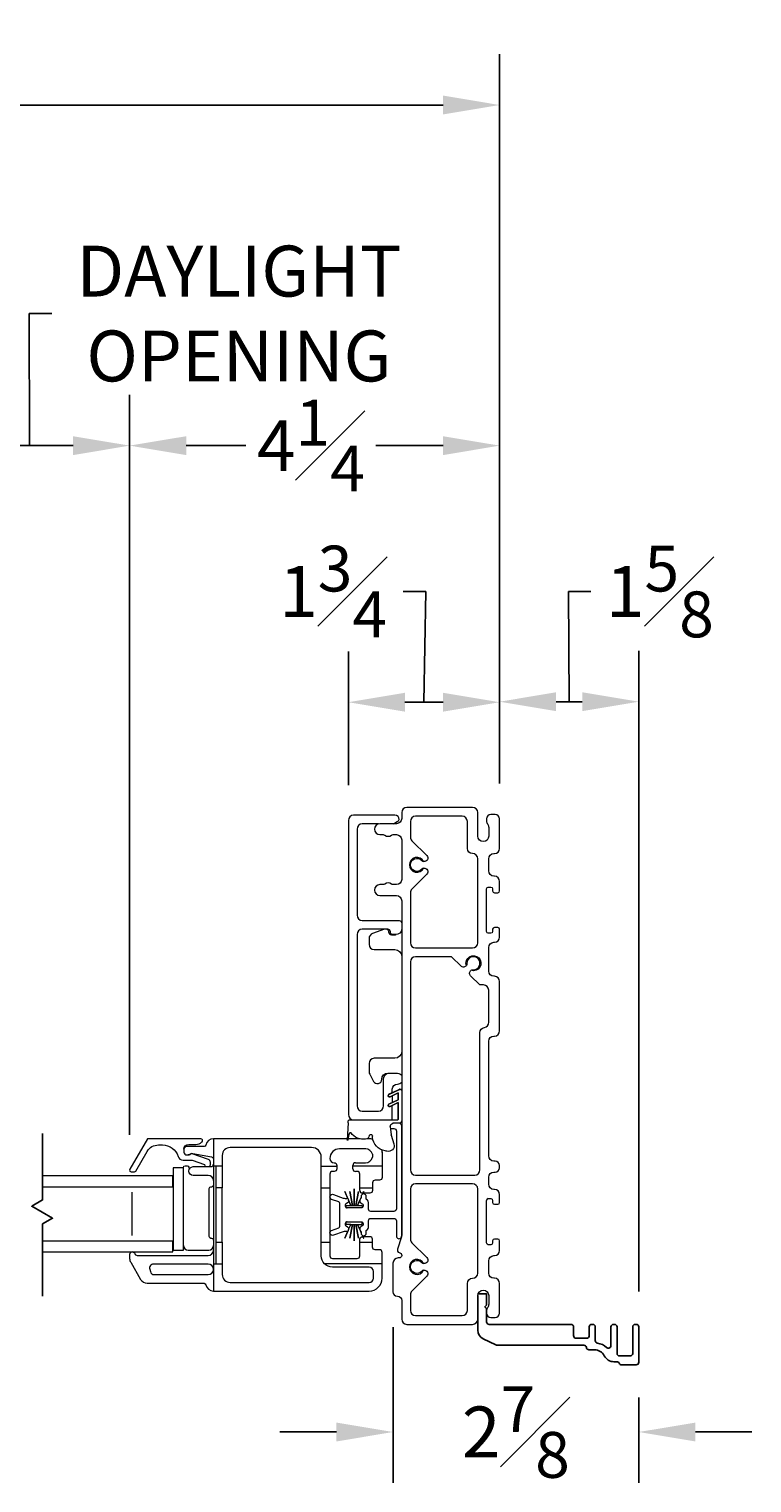
# Model space of a CAD drawing. Units: inches. Extents: x 8.7 to 77.4, y 109.7 to 134.1.
# Drawn here: x 69 to 77.4, y 113.1 to 129.8 of the extents above; entities that cross this region are included whole.
import ezdxf

# ---------------------------------------------------------------- set-up
doc = ezdxf.new("R2010")
doc.units = ezdxf.units.IN
doc.header["$LTSCALE"] = 0.5
doc.header["$MEASUREMENT"] = 0
doc.layers.add('DIM', color=8, linetype='Continuous')
doc.styles.add('Fraction', font='fracsimp.shx')
doc.dimstyles.new('Fraction', dxfattribs={"dimscale": 0, "dimtxt": 0.09, "dimasz": 0.1, "dimexe": 0.09, "dimexo": 0.0625, "dimgap": 0.02, "dimtad": 0, "dimtih": 1, "dimtoh": 1, "dimdec": 4, "dimzin": 0, "dimdsep": 46, "dimlunit": 5, "dimtxsty": 'Fraction', "dimcen": 0, "dimclrd": 256, "dimclre": 256, "dimclrt": 1, "dimadec": 1, "dimazin": 1, "dimtfac": 0.9, "dimtdec": 4, "dimtofl": 0, "dimtmove": 1, "dimatfit": 1, "dimfxl": 1, "dimfrac": 1, "dimtolj": 1, "dimtzin": 0, "dimlwd": -1, "dimlwe": -1, "dimarcsym": 0})

# ---------------------------------------------------------------- blocks, each defined once
blk = doc.blocks.new('*D89')
at = {"layer": 'DIM', "transparency": 16777216}
for p, q in [((29.788, 121.106), (29.788, 129.487)), ((74.454, 121.106), (74.454, 129.487)), ((30.438, 128.902), (50.626, 128.902)), ((73.804, 128.902), (53.616, 128.902))]:
    blk.add_line(p, q, dxfattribs=at)
for points in [[(30.438, 129.011), (30.438, 128.794), (29.788, 128.902)], [(73.804, 129.011), (73.804, 128.794), (74.454, 128.902)]]:
    blk.add_solid(points, dxfattribs=at)
at = {"layer": 'DIM', "color": 1, "transparency": 16777216, "insert": (52.121, 128.902), "char_height": 0.585, "attachment_point": 5, "style": 'Fraction'}
blk.add_mtext('\\A1;FRAME\\PWIDTH', dxfattribs=at)
blk = doc.blocks.new('*D88')
at = {"layer": 'DIM', "transparency": 16777216}
for p, q in [((73.605, 123.312), (73.345, 123.312)), ((73.585, 122.039), (73.605, 123.312)), ((72.716, 121.087), (72.716, 122.624)), ((74.454, 121.106), (74.454, 122.624)), ((73.804, 122.039), (73.366, 122.039))]:
    blk.add_line(p, q, dxfattribs=at)
for points in [[(73.366, 122.148), (73.366, 121.931), (72.716, 122.039)], [(73.804, 122.148), (73.804, 121.931), (74.454, 122.039)]]:
    blk.add_solid(points, dxfattribs=at)
at = {"layer": 'DIM', "color": 1, "transparency": 16777216, "insert": (72.541, 123.312), "char_height": 0.585, "attachment_point": 5, "style": 'Fraction'}
blk.add_mtext('\\A1;1{\\H0.900000x;\\S3#4;}', dxfattribs=at)
blk = doc.blocks.new('*D86')
at = {"layer": 'DIM', "transparency": 16777216}
for p, q in [((70.202, 117.068), (70.202, 125.573)), ((74.454, 121.106), (74.454, 125.573)), ((70.852, 124.988), (71.538, 124.988)), ((73.804, 124.988), (73.032, 124.988))]:
    blk.add_line(p, q, dxfattribs=at)
for points in [[(70.852, 125.096), (70.852, 124.879), (70.202, 124.988)], [(73.804, 125.096), (73.804, 124.879), (74.454, 124.988)]]:
    blk.add_solid(points, dxfattribs=at)
at = {"layer": 'DIM', "color": 1, "transparency": 16777216, "insert": (72.285, 124.988), "char_height": 0.585, "attachment_point": 5, "style": 'Fraction'}
blk.add_mtext('\\A1;4{\\H0.900000x;\\S1#4;}', dxfattribs=at)
blk = doc.blocks.new('*D85')
at = {"layer": 'DIM', "transparency": 16777216}
for p, q in [((69.052, 124.988), (69.048, 126.506)), ((69.048, 126.506), (69.308, 126.506)), ((67.902, 117.068), (67.902, 125.573)), ((70.202, 117.068), (70.202, 125.573)), ((69.552, 124.988), (68.552, 124.988))]:
    blk.add_line(p, q, dxfattribs=at)
for points in [[(68.552, 125.096), (68.552, 124.879), (67.902, 124.988)], [(69.552, 125.096), (69.552, 124.879), (70.202, 124.988)]]:
    blk.add_solid(points, dxfattribs=at)
at = {"layer": 'DIM', "color": 1, "transparency": 16777216, "insert": (71.458, 126.506), "char_height": 0.585, "attachment_point": 5, "style": 'Fraction'}
blk.add_mtext('\\A1;DAYLIGHT\\POPENING', dxfattribs=at)
blk = doc.blocks.new('*D97')
at = {"layer": 'DIM', "transparency": 16777216}
for p, q in [((73.229, 114.859), (73.229, 113.068)), ((76.054, 114.049), (76.054, 113.068)), ((72.579, 113.653), (71.929, 113.653)), ((76.704, 113.653), (77.354, 113.653))]:
    blk.add_line(p, q, dxfattribs=at)
for points in [[(72.579, 113.761), (72.579, 113.544), (73.229, 113.653)], [(76.704, 113.761), (76.704, 113.544), (76.054, 113.653)]]:
    blk.add_solid(points, dxfattribs=at)
at = {"layer": 'DIM', "color": 1, "transparency": 16777216, "insert": (74.641, 113.653), "char_height": 0.585, "attachment_point": 5, "style": 'Fraction'}
blk.add_mtext('\\A1;2{\\H0.900000x;\\S7#8;}', dxfattribs=at)
blk = doc.blocks.new('*D81')
at = {"layer": 'DIM', "transparency": 16777216}
for p, q in [((75.254, 122.045), (75.244, 123.312)), ((75.244, 123.312), (75.504, 123.312)), ((74.454, 121.106), (74.454, 122.63)), ((76.054, 115.266), (76.054, 122.63)), ((75.104, 122.045), (75.404, 122.045))]:
    blk.add_line(p, q, dxfattribs=at)
for points in [[(75.104, 122.154), (75.104, 121.937), (74.454, 122.045)], [(75.404, 122.154), (75.404, 121.937), (76.054, 122.045)]]:
    blk.add_solid(points, dxfattribs=at)
at = {"layer": 'DIM', "color": 1, "transparency": 16777216, "insert": (76.296, 123.312), "char_height": 0.585, "attachment_point": 5, "style": 'Fraction'}
blk.add_mtext('\\A1;1{\\H0.900000x;\\S5#8;}', dxfattribs=at)
blk = doc.blocks.new('WS')
at = {"lineweight": 15}
for p, q in [((-0.575, 0.041), (-0.586, 0.236)), ((-0.295, 0.205), (-0.295, 0.193)), ((-0.091, 0.083), (-0.082, 0.179)), ((-0.082, 0.181), (-0.05, 0.284)), ((-0.575, 0.041), (-0.575, 0.026)), ((-0.555, 0.006), (-0.006, 0.006)), ((0.01, 0.046), (-0.061, 0.046)), ((0, 0), (0, -0.192)), ((0.04, -0.333), (0.04, 0.016)), ((0, -0.192), (-0.094, -0.148)), ((-0.106, -0.175), (0, -0.225)), ((-0.106, -0.286), (0.008, -0.34)), ((0, -0.303), (-0.094, -0.259)), ((0, -0.225), (0, -0.303)), ((0.032, -0.34), (0.04, -0.333))]:
    blk.add_line(p, q, dxfattribs=at)
for centre, radius, start, end in [((-0.127, 0.197), 0.168, 97.7235, 177.2478), ((-0.068, -0.076), 0.447, 98.0066, 100.507), ((-0.112, 0.304), 0.0655, 342.5423, 105.997), ((-0.581, 0.236), 0.00525, 9.6608, 184.56), ((-0.286, 0.267), 0.291, 185.8409, 202.8787), ((-0.394, 0.052), 0.181, 114.0332, 145.8251), ((-0.388, -0.033), 0.263, 87.7165, 107.706), ((-0.381, 0.18), 0.0495, 7.7775, 85.6118), ((-0.32, 0.188), 0.012, 187.7853, 230.8514), ((-0.315, 0.194), 0.0201, 230.8533, 356.1939), ((-0.073, 0.178), 0.00987, 162.4669, 175.0824), ((-0.555, 0.026), 0.02, 179.4303, 269.9999), ((-0.549, 0.157), 0.00661, 214.0168, 324.8338), ((-0.056, 0.081), 0.0346, 175.7253, 262.0685), ((-0.006, 0), 0.006, 359.9857, 90.0066), ((0.01, 0.016), 0.03, 0.0007, 90.0005), ((-0.1, -0.162), 0.015, 64.9229, 244.9321), ((-0.1, -0.273), 0.015, 64.9229, 244.9321), ((0.02, -0.324), 0.02, 232.0649, 306.0981)]:
    blk.add_arc(centre, radius, start, end, dxfattribs=at)

msp = doc.modelspace()

# ---------------------------------------------------------------- linework, layer by layer
at = {"color": 7, "linetype": 'Continuous', "lineweight": 15}
for p, q in [((72.99197, 116.84384), (72.99197, 116.81052)), ((72.76771, 116.70963), (72.76771, 116.71713)), ((72.76771, 116.67713), (72.76771, 116.70963)), ((72.79771, 116.74713), (72.91371, 116.74713)), ((72.81771, 116.64713), (72.79771, 116.64713)), ((72.84771, 116.45963), (72.84771, 116.61713)), ((72.84771, 116.42713), (72.84771, 116.45963)), ((72.88285, 116.39713), (72.87771, 116.39713))]:
    msp.add_line(p, q, dxfattribs=at)
for points in [[(74.32371, 116.33511), (74.35371, 116.33511, -0.41421356), (74.37371, 116.31511), (74.37371, 116.29011, 0.41421356), (74.39371, 116.27011), (74.43371, 116.27011, 0.41421356), (74.45371, 116.29011), (74.45371, 116.38011, 0.41421356), (74.39371, 116.44011), (74.38871, 116.44011, -0.41421356), (74.32871, 116.50011), (74.32871, 116.58011, -0.41421356), (74.38871, 116.64011), (74.40371, 116.64011, 0.41421356), (74.45371, 116.69011), (74.45371, 116.71511, 0.41421356), (74.40371, 116.76511), (74.38871, 116.76511, -0.41421356), (74.32871, 116.82511), (74.32871, 118.14261, -0.41421356), (74.38871, 118.20261), (74.39371, 118.20261, 0.41421356), (74.45371, 118.26261), (74.45371, 118.83011, 0.41421356), (74.39371, 118.89011), (74.38871, 118.89011, -0.41421356), (74.32871, 118.95011), (74.32871, 119.22011, -0.41421356), (74.38871, 119.28011), (74.39371, 119.28011, 0.41421356), (74.45371, 119.34011), (74.45371, 119.43011, 0.41421356), (74.43371, 119.45011), (74.39371, 119.45011, 0.41421356), (74.37371, 119.43011), (74.37371, 119.40511, -0.41421356), (74.35371, 119.38511), (74.32371, 119.38511, -0.41421356), (74.30371, 119.40511), (74.30371, 119.89511, -0.41421356), (74.32371, 119.91511), (74.35371, 119.91511, -0.41421356), (74.37371, 119.89511), (74.37371, 119.87011, 0.41421356), (74.39371, 119.85011), (74.43371, 119.85011, 0.41421356), (74.45371, 119.87011), (74.45371, 119.98011, 0.41421356), (74.39371, 120.04011), (74.38871, 120.04011, -0.41421356), (74.32871, 120.10011), (74.32871, 120.24011, -0.41421356), (74.38871, 120.30011), (74.39371, 120.30011, 0.41421356), (74.45371, 120.36011), (74.45371, 120.70011, 0.41421356), (74.40371, 120.75011), (74.35371, 120.75011, 0.41421356), (74.30371, 120.70011), (74.30371, 120.67757, 0.15737744), (74.31692, 120.63665, -0.15737744), (74.32871, 120.60011), (74.32871, 120.50011, -1), (74.20371, 120.50011), (74.20371, 120.77011, 0.41421356), (74.14371, 120.83011), (73.38871, 120.83011, 0.41421356), (73.32871, 120.77011), (73.32871, 120.70311, -0.41421356), (73.26871, 120.64311), (73.07921, 120.64311, 1), (73.07921, 120.51811), (73.11527, 120.51811, -0.16909994), (73.1339, 120.51163, 0.34815531), (73.21153, 120.51163, -0.16909994), (73.23016, 120.51811), (73.26871, 120.51811, -0.41421356), (73.32871, 120.45811), (73.32871, 120.00311, -0.41421356), (73.26871, 119.94311), (73.23016, 119.94311, -0.16909994), (73.21153, 119.9496, 0.34815531), (73.1339, 119.9496, -0.16909994), (73.11527, 119.94311), (73.07921, 119.94311, 1), (73.07921, 119.81811), (73.26871, 119.81811, -0.41421356), (73.32871, 119.75811), (73.32871, 115.91099, -0.07825632), (73.32629, 115.89562), (73.28017, 115.75279, 0.42910963), (73.30095, 115.7146), (73.30648, 115.71311, -0.33945426), (73.32871, 115.68414), (73.32871, 115.68311, -0.41421356), (73.29871, 115.65311), (73.28871, 115.65311, 0.41421356), (73.22871, 115.59311), (73.22871, 115.26511, 0.41421356), (73.27871, 115.21511, -0.41421356), (73.32871, 115.16511), (73.32871, 114.95011, 0.41421356), (73.38871, 114.89011), (74.14371, 114.89011, 0.41421356), (74.20371, 114.95011), (74.20371, 115.22011, -1), (74.32871, 115.22011), (74.32871, 115.12011, -0.15737744), (74.31692, 115.08358, 0.15737744), (74.30371, 115.04265), (74.30371, 115.02011, 0.41421356), (74.35371, 114.97011), (74.40371, 114.97011, 0.41421356), (74.45371, 115.02011), (74.45371, 115.36011, 0.41421356), (74.39371, 115.42011), (74.38871, 115.42011, -0.41421356), (74.32871, 115.48011), (74.32871, 115.62011, -0.41421356), (74.38871, 115.68011), (74.39371, 115.68011, 0.41421356), (74.45371, 115.74011), (74.45371, 115.85011, 0.41421356), (74.43371, 115.87011), (74.39371, 115.87011, 0.41421356), (74.37371, 115.85011), (74.37371, 115.82511, -0.41421356), (74.35371, 115.80511), (74.32371, 115.80511, -0.41421356), (74.30371, 115.82511), (74.30371, 116.31511)], [(73.23583, 120.64311), (73.27865, 120.66784, 0.1368363), (73.30121, 120.69086, 0.41421356), (73.25121, 120.74086), (72.77621, 120.74086, 0.41421356), (72.71621, 120.68086), (72.71621, 117.30086, 0.41421356), (72.77621, 117.24086), (72.99833, 117.24086)], [(73.06259, 120.64086), (72.87621, 120.64086, 0.41421356), (72.81621, 120.58086), (72.81621, 119.59086, 0.41421356), (72.87621, 119.53086), (73.29871, 119.53086, -0.41421356), (73.32871, 119.50086)], [(73.58112, 120.13094, 0.19048679), (73.55969, 120.1191, -2.54813737), (73.55969, 120.22112, 0.18968666), (73.58106, 120.20942)], [(73.32871, 119.43086, -0.38311008), (73.25912, 119.36836), (73.22871, 119.36836, -0.41421356), (73.19871, 119.39836), (73.19871, 119.40086, 0.41421356), (73.16871, 119.43086), (72.87621, 119.43086, 0.41421356), (72.81621, 119.37086), (72.81621, 117.40086, 0.41421356), (72.87621, 117.34086), (73.06121, 117.34086, 0.41421356), (73.12121, 117.40086), (73.12121, 117.71586, -0.41421356), (73.18121, 117.77586), (73.28121, 117.77586, -0.2324384), (73.32871, 117.75252)], [(73.13039, 119.43086), (72.99335, 119.38142, 0.31606049), (72.95371, 119.32498), (72.95371, 119.25711, 0.41421356), (73.01371, 119.19711), (73.24871, 119.19711, -0.41421356), (73.32871, 119.11711)], [(73.15959, 119.43086, -0.28956903), (73.17871, 119.40061, 0.41421356), (73.21221, 119.36711), (73.24871, 119.36711, 0.04673774), (73.26357, 119.36851)], [(74.072, 119.0135, -4.17140167), (74.1271, 118.9584, -0.15855687), (74.15091, 118.96517, 2.54813737), (74.07877, 119.03731), (74.07723, 119.02472), (74.072, 119.0135, -0.47220171), (74.01051, 119.00752), (73.90292, 119.11511), (73.48871, 119.11511, 0.41421356), (73.42871, 119.05511), (73.42871, 116.66511, 0.41421356), (73.48871, 116.60511), (74.16871, 116.60511, 0.41421356), (74.22871, 116.66511), (74.22871, 118.24261, -0.36597738), (74.27871, 118.30177, 0.36597738), (74.32871, 118.36094), (74.32871, 118.73011, 0.41421356), (74.26871, 118.79011), (74.22792, 118.79011), (74.12112, 118.89691, -0.47220171), (74.1271, 118.9584)], [(73.32871, 118.02711, -0.41421356), (73.24871, 117.94711), (73.01371, 117.94711, 0.41421356), (72.95371, 117.88711), (72.95371, 117.79218, 0.12366089), (72.96083, 117.76383), (73.00465, 117.68211, 0.77989642), (73.09871, 117.70574, -0.41421356), (73.17009, 117.77711), (73.26871, 117.77711, -0.05116463), (73.2809, 117.77586)], [(73.22121, 117.55146), (73.22121, 117.59086, -0.41421356), (73.28121, 117.65086, 0.2324384), (73.32871, 117.67421)], [(73.32871, 117.5803), (73.3205, 117.58702, 0.33475695), (73.29642, 117.58664), (73.18234, 117.53328, 1), (73.19502, 117.50609), (73.28871, 117.54993), (73.28871, 117.47192), (73.18234, 117.42216, 1), (73.19502, 117.39497), (73.28871, 117.43882), (73.28871, 117.24686, -0.41421356), (73.28271, 117.24086)], [(72.71771, 115.98164), (72.74267, 116.03862), (72.68896, 116.03862), (72.68896, 116.06812), (72.70371, 116.06812), (72.86271, 116.06812, -0.76732777), (72.87521, 116.02147), (72.85771, 116.01137, 0.26795313), (72.84771, 115.99405), (72.84771, 115.97812, 0.2546825), (72.85687, 115.96132, -0.2546825), (72.86144, 115.95292), (72.86144, 115.93812, 1), (72.92144, 115.93812), (72.92144, 115.96346, -0.22783937), (72.92519, 115.97127, 0.22783937), (72.94771, 116.01812), (72.94771, 116.08312, -0.41421356), (72.97271, 116.10812), (73.23871, 116.10812, -0.41421356), (73.26871, 116.07812), (73.26871, 115.89613, 0.74816228), (73.32629, 115.89462, 0.07825632), (73.32871, 115.90999), (73.32871, 117.17086, 0.41421356), (73.29871, 117.20086)], [(73.19985, 117.14086), (73.23871, 117.14086, -0.41421356), (73.26871, 117.11086), (73.26871, 116.21812, -0.41421356), (73.23871, 116.18812), (72.97271, 116.18812, -0.41421356), (72.94771, 116.21312), (72.94771, 116.27812, 0.22783937), (72.92519, 116.32497, -0.22783937), (72.92144, 116.33278), (72.92144, 116.35812, 1), (72.86144, 116.35812), (72.86144, 116.34333, -0.2546825), (72.85687, 116.33492, 0.2546825), (72.84771, 116.31812), (72.84771, 116.3022, 0.26795313), (72.85771, 116.28488), (72.87521, 116.27477, -0.76732777), (72.86271, 116.22812), (72.70371, 116.22812), (72.68896, 116.22812), (72.68896, 116.25762), (72.74267, 116.25762), (72.71771, 116.3146)], [(70.82621, 116.90213, -0.41421356), (70.88121, 116.95713), (70.96251, 116.95713, 0.19891237), (71.03322, 116.98641), (71.03479, 116.98798, 0.66817864), (71.02065, 117.02213), (70.40643, 117.02213), (70.20435, 116.67213, 0.57735027), (70.22167, 116.64213), (70.25632, 116.64213, 0.26794919), (70.27364, 116.65213), (70.40354, 116.87713, -0.26794919), (70.53344, 116.95213), (70.57957, 116.95213, -0.32958879), (70.75885, 116.81955, 0.32958879), (70.81621, 116.77713), (70.92107, 116.77713), (71.06155, 116.72729, 0.22650266), (71.07819, 116.70213)], [(71.16621, 117.02213, 0.36162149), (71.07771, 116.94849, -0.3616215), (71.05805, 116.93213), (70.85621, 116.93213, 0.41421356), (70.82621, 116.90213), (70.82621, 116.86713, 0.41421356), (70.85621, 116.83713), (70.87379, 116.83713)], [(72.70311, 117.02213), (71.16621, 117.02213), (71.16621, 116.70963), (71.16621, 115.58463), (71.16621, 115.27213), (72.95371, 115.27213, 0.41421356), (73.10371, 115.42213), (73.10371, 115.58463), (73.10371, 115.71711, 0.41421356), (73.07371, 115.74711), (73.02371, 115.74711, -0.41421356), (72.99371, 115.77711), (72.99371, 115.83463), (72.99371, 115.86713, 0.41421356), (72.96371, 115.89713), (72.88472, 115.89713)], [(72.99707, 117.01572, 0.0734372), (72.95371, 117.02213)], [(71.11424, 116.70213, 0.26326534), (71.13121, 116.73213), (71.13121, 116.75213, 0.31753959), (71.10792, 116.78511), (70.92227, 116.85097, 0.44030051), (70.89621, 116.83713), (70.87379, 116.83713, 0.19891237), (70.895, 116.84591, -0.19891237), (70.91, 116.85213), (70.92362, 116.85213, -0.04307431), (70.92876, 116.85168), (71.14135, 116.81471, -0.36463347), (71.16621, 116.78515)], [(73.10371, 115.58463), (72.44233, 115.58463, -0.20044298), (72.40371, 115.67709), (72.40371, 115.83463), (72.40371, 116.45963), (72.40371, 116.70963), (72.40371, 116.81213, 0.41421356), (72.29371, 116.92213), (71.35621, 116.92213, 0.41421356), (71.26621, 116.83213), (71.26621, 116.70963), (71.26621, 116.45963)], [(72.91778, 116.90713), (72.61371, 116.90713, 0.41421356), (72.50371, 116.79713, 0.41421356), (72.55371, 116.74713, -0.41421356), (72.58371, 116.71713), (72.58371, 116.70963)], [(73.10371, 116.87213), (73.10371, 116.70963), (73.10371, 116.57711, -0.41421356), (73.07371, 116.54711), (73.02371, 116.54711, 0.41421356), (72.99371, 116.51711), (72.99371, 116.45963)], [(73.10371, 116.86453), (73.10371, 116.87213, 0.03411807), (73.10232, 116.89252, 0.03411807)], [(70.821, 116.68701), (70.821, 116.69213, -0.41421356), (70.841, 116.71213), (70.8633, 116.71213, -0.35285987), (70.88285, 116.69637, 0.04974596), (70.88978, 116.67498)], [(71.16621, 116.54213, 0.41421356), (71.10621, 116.60213), (70.93425, 116.60213, -1), (70.93425, 116.70213), (71.13621, 116.70213, 0.41421356), (71.16621, 116.73213)], [(72.40371, 116.70963), (72.58371, 116.70963), (72.58371, 116.67713, -0.41421356), (72.55371, 116.64713), (72.53371, 116.64713, 0.41421356), (72.50371, 116.61713), (72.50371, 116.45963), (72.50371, 115.83463), (72.50371, 115.67713, 0.41421356), (72.53371, 115.64713), (72.81771, 115.64713, 0.41421356), (72.84771, 115.67713), (72.84771, 115.83463), (72.84771, 115.86713, -0.41421356), (72.87771, 115.89713), (72.88372, 115.89713)], [(71.16621, 115.85838, 0.41421356), (71.14621, 115.87838), (71.13621, 115.87838, -0.41421356), (71.11621, 115.89838), (71.11621, 116.45087, -0.41421356), (71.13621, 116.47087), (71.14621, 116.47087, 0.41421356), (71.16621, 116.49087)], [(72.84771, 116.45963), (72.99371, 116.45963), (72.99371, 116.42713, -0.41421356), (72.96371, 116.39713), (72.88385, 116.39713)], [(72.70271, 116.06812, 0.76732777), (72.69021, 116.02147), (72.70771, 116.01137, -0.267949), (72.71771, 115.99405), (72.71771, 115.97812, -0.41421356), (72.69771, 115.95812), (72.67771, 115.95812, 0.08748866), (72.65676, 115.95443), (72.54397, 115.91338, -1), (72.52345, 115.96976), (72.6045, 115.99926, 0.31529879), (72.61771, 116.01812), (72.61771, 116.27812, 0.31529879), (72.6045, 116.29699), (72.52345, 116.32649, -1), (72.54397, 116.38287), (72.65676, 116.34182, 0.08748866), (72.67771, 116.33812), (72.69771, 116.33812, -0.41421356), (72.71771, 116.31812), (72.71771, 116.3022, -0.267949), (72.70771, 116.28488), (72.69021, 116.27477, 0.76732777), (72.70271, 116.22812)], [(70.821, 115.79703, 0.41421356), (70.87591, 115.74213), (71.11121, 115.74213, 0.41421356), (71.16621, 115.79713)], [(71.26621, 115.83463), (71.26621, 115.58463), (71.26621, 115.46213, 0.41421356), (71.35621, 115.37213), (72.95371, 115.37213, 0.41421356), (73.00371, 115.42213), (73.00371, 115.49709, 0.41421356), (72.95371, 115.54709), (72.53371, 115.54709, -0.19738265), (72.44233, 115.58463)], [(70.2311, 115.72213, 0.41421356), (70.2021, 115.69313), (70.2021, 115.64826, 0.1316525), (70.21416, 115.60326), (70.3274, 115.40713, 0.26794919), (70.40534, 115.36213), (71.05805, 115.36213, -0.36162149), (71.07771, 115.34576, 0.36162149), (71.16621, 115.27213)], [(70.2331, 115.72213, -0.3211324), (70.26056, 115.70246, 0.3211324), (70.28896, 115.68213), (71.10621, 115.68213, 0.41421356), (71.16621, 115.74213)], [(73.58112, 115.51094, 0.19048679), (73.55969, 115.4991, -2.54813737), (73.55969, 115.60112, 0.18968666), (73.58106, 115.58942)]]:
    msp.add_lwpolyline(points, format="xyb", dxfattribs=at)
for points in [[(73.6173, 120.27661, -0.74068414), (73.58131, 120.20908, 4.17140167), (73.58131, 120.13115, -0.74068414), (73.6173, 120.06361), (73.44629, 119.8926, 0.19891237), (73.42871, 119.85017), (73.42871, 119.27511, 0.41421356), (73.48871, 119.21511), (74.14371, 119.21511, 0.41421356), (74.20371, 119.27511), (74.20371, 120.24011, 0.41421356), (74.14371, 120.30011, -0.41421356), (74.08371, 120.36011), (74.08371, 120.67011, 0.41421356), (74.02371, 120.73011), (73.48871, 120.73011, 0.41421356), (73.42871, 120.67011), (73.42871, 120.49006, 0.19891237), (73.44629, 120.44763)], [(73.6173, 115.65661, -0.74068414), (73.58131, 115.58908, 4.17140167), (73.58131, 115.51115, -0.74068414), (73.6173, 115.44361), (73.44629, 115.2726, 0.19891237), (73.42871, 115.23017), (73.42871, 115.05011, 0.41421356), (73.48871, 114.99011), (74.02371, 114.99011, 0.41421356), (74.08371, 115.05011), (74.08371, 115.36011, -0.41421356), (74.14371, 115.42011, 0.41421356), (74.20371, 115.48011), (74.20371, 116.44511, 0.41421356), (74.14371, 116.50511), (73.48871, 116.50511, 0.41421356), (73.42871, 116.44511), (73.42871, 115.87006, 0.19891237), (73.44629, 115.82763)], [(74.32371, 116.33511, 0.41421356), (74.30371, 116.31511, -0.41421356)], [(71.10621, 115.46213, 0.41421356), (71.16621, 115.52213, 0.41421356), (71.10621, 115.58213), (70.47624, 115.58213, 0.49314535), (70.43277, 115.52548), (70.44081, 115.49548, 0.33945432), (70.48428, 115.46213)]]:
    msp.add_lwpolyline(points, format="xyb", close=True, dxfattribs=at)
for points in [[(73.22121, 117.51835), (73.22121, 117.44035)], [(73.22121, 117.24086), (73.22121, 117.40723)], [(72.85135, 117.02213), (72.71439, 117.02213)], [(72.95371, 117.02213), (72.92862, 117.02213)], [(71.26621, 116.70963), (71.16621, 116.70963)], [(71.19121, 116.70963), (71.19121, 115.58463)], [(73.10371, 116.70963), (72.76771, 116.70963)], [(69.2021, 116.47213), (70.69746, 116.47213), (70.69746, 116.59713), (69.2021, 116.59713)], [(71.19121, 115.83463), (71.26621, 115.83463), (71.26621, 116.45963), (71.19121, 116.45963)], [(72.40371, 116.45963), (72.50371, 116.45963)], [(70.22871, 116.40963), (70.22871, 115.90963)], [(72.70892, 116.33469), (72.67348, 116.41562), (72.67448, 116.41562), (72.7104, 116.33358)], [(72.71771, 116.31689), (72.74367, 116.25762), (72.76269, 116.25762), (72.73232, 116.41562), (72.73332, 116.41562), (72.76369, 116.25762), (72.78171, 116.25762), (72.78171, 116.44562), (72.78271, 116.44562), (72.78271, 116.25762), (72.80174, 116.25762), (72.8321, 116.41562), (72.8331, 116.41562), (72.80274, 116.25762), (72.82176, 116.25762), (72.84771, 116.31689)], [(72.84771, 116.3146), (72.82276, 116.25762), (72.87646, 116.25762), (72.87646, 116.23224)], [(72.85502, 116.33358), (72.86144, 116.34824)], [(72.86144, 116.34595), (72.85651, 116.33469)], [(72.87737, 116.38462), (72.89095, 116.41562), (72.89195, 116.41562), (72.87866, 116.38526)], [(72.70892, 115.96156), (72.67348, 115.88062), (72.67448, 115.88062), (72.7104, 115.96267)], [(72.71771, 115.97936), (72.74367, 116.03862), (72.76269, 116.03862), (72.73232, 115.88062), (72.73332, 115.88062), (72.76369, 116.03862), (72.78171, 116.03862), (72.78171, 115.85062), (72.78271, 115.85062), (72.78271, 116.03862), (72.80174, 116.03862), (72.8321, 115.88062), (72.8331, 115.88062), (72.80274, 116.03862), (72.82176, 116.03862), (72.84771, 115.97936)], [(72.84771, 115.98164), (72.82276, 116.03862), (72.87646, 116.03862), (72.87646, 116.064)], [(72.85502, 115.96267), (72.86144, 115.94801)], [(72.86144, 115.95029), (72.85651, 115.96156)], [(69.2021, 115.72213), (70.69746, 115.72213), (70.69746, 115.84713), (69.2021, 115.84713)], [(72.40371, 115.83463), (72.50371, 115.83463)], [(72.84771, 115.83463), (72.99371, 115.83463)], [(72.87737, 115.91163), (72.89095, 115.88062), (72.89195, 115.88062), (72.87866, 115.91098)], [(71.16621, 115.58463), (71.26621, 115.58463)]]:
    msp.add_lwpolyline(points, dxfattribs=at)
at = {"color": 8}
msp.add_lwpolyline([(69.2021, 117.0847), (69.2021, 116.31954), (69.07759, 116.24765), (69.31628, 116.10984), (69.2021, 116.04393), (69.2021, 115.21564)], dxfattribs=at)
at = {"color": 7, "linetype": 'Continuous', "lineweight": 15}
msp.add_lwpolyline([(70.821, 115.74213), (70.821, 116.68701), (70.70289, 116.68701), (70.70289, 115.74213)], close=True, dxfattribs=at)
at = {"color": 7, "linetype": 'Continuous'}
msp.add_lwpolyline([(74.20375, 115.22011), (74.20375, 114.95011), (74.20375, 114.82322, 0.28731083), (74.26573, 114.72425), (74.41217, 114.65321, 0.11340645), (74.42526, 114.6502), (75.42137, 114.6502, -0.37991846), (75.45116, 114.62374, 0.37991846), (75.48095, 114.59729), (75.54553, 114.59729, -0.28274439), (75.65705, 114.52874, 0.28274439), (75.76858, 114.4602), (75.80183, 114.4602, -0.29325275), (75.8291, 114.4427, 0.29325275), (75.85637, 114.4252), (76.02375, 114.4252, 0.41421356), (76.05375, 114.4552), (76.05375, 114.86011, 0.41421356), (76.02375, 114.89011), (76.01375, 114.89011, 0.41421356), (75.98375, 114.86011), (75.98375, 114.55657, -0.41421356), (75.95375, 114.52657), (75.83375, 114.52657, -0.41421356), (75.80375, 114.55657), (75.80375, 114.86011, 0.41421356), (75.77375, 114.89011), (75.76375, 114.89011, 0.41421356), (75.73375, 114.86011), (75.73375, 114.64605, -0.6513989), (75.68355, 114.62386, 0.14481694), (75.57887, 114.67456, -0.36713468), (75.55375, 114.70416), (75.55375, 114.86011, 0.41421356), (75.52375, 114.89011), (75.51375, 114.89011, 0.41421356), (75.48375, 114.86011), (75.48375, 114.7602, -0.41421356), (75.45375, 114.7302), (75.33375, 114.7302, -0.41421356), (75.30375, 114.7602), (75.30375, 114.86011, 0.41421356), (75.27375, 114.89011), (74.33375, 114.89011, -0.41421356), (74.30375, 114.92011), (74.30375, 115.02011), (74.30375, 115.04265), (74.30375, 115.06362, 0.19891237), (74.29935, 115.07422), (74.28375, 115.08983), (74.29935, 115.10544, 0.19891237), (74.30375, 115.11604), (74.30375, 115.24011), (74.20703, 115.24011)], format="xyb", dxfattribs=at)
at = {"color": 7, "linetype": 'Continuous', "lineweight": 15}
for centre, radius, start, end in [((72.91371, 116.82723), 0.08, 11.980948, 90), ((72.91371, 116.82713), 0.08, 270, 348.019052), ((72.79771, 116.71713), 0.03, 90, 180), ((72.79771, 116.67713), 0.03, 180, 270), ((72.81771, 116.61713), 0.03, 360, 90), ((72.87771, 116.42713), 0.03, 180, 270)]:
    msp.add_arc(centre, radius, start, end, dxfattribs=at)

# ---------------------------------------------------------------- block references
at = {"lineweight": 15, "xscale": -1, "rotation": 180}
msp.add_blockref('WS', (73.28871, 117.24686), dxfattribs=at)

# ---------------------------------------------------------------- dimensions: what is measured, and where the dimension line sits
at = {"layer": 'DIM'}
dim = msp.add_linear_dim(base=(74.45371, 128.90243), p1=(29.78796, 120.70011), p2=(74.45371, 120.70011), text='FRAME\\PWIDTH', dimstyle='Fraction', dxfattribs=at)
dim.commit()
dim.dimension.update_dxf_attribs({"geometry": '*D89', "text_midpoint": (52.12084, 128.90243)})
dim = msp.add_linear_dim(base=(67.90181, 124.98756), p1=(70.20167, 116.66213), p2=(67.90181, 116.66213), text='DAYLIGHT\\POPENING', dimstyle='Fraction', dxfattribs=at)
dim.commit()
dim.dimension.update_dxf_attribs({"geometry": '*D85', "text_midpoint": (69.43836, 126.50636), "dimtype": 160})
for base, p2, picture, middle in [((70.20167, 124.98756), (70.20167, 116.66213), '*D86', (72.28459, 124.98756)), ((72.71621, 122.03939), (72.71621, 120.68086), '*D88', (73.21542, 123.31153)), ((76.05375, 122.04546), (76.05375, 114.86011), '*D81', (75.63408, 123.31153))]:
    dim = msp.add_linear_dim(base=base, p1=(74.45371, 120.70011), p2=p2, dimstyle='Fraction', dxfattribs=at)
    dim.commit()
    dim.dimension.update_dxf_attribs({"geometry": picture, "text_midpoint": middle, "dimtype": 160})
dim = msp.add_linear_dim(base=(73.22871, 113.65276), p1=(76.05375, 114.4552), p2=(73.22871, 115.26511), dimstyle='Fraction', override={"dimdec": 3}, dxfattribs=at)
dim.commit()
dim.dimension.update_dxf_attribs({"geometry": '*D97', "text_midpoint": (74.64125, 113.65276), "dimtype": 160})

doc.saveas('drawing.dxf')
